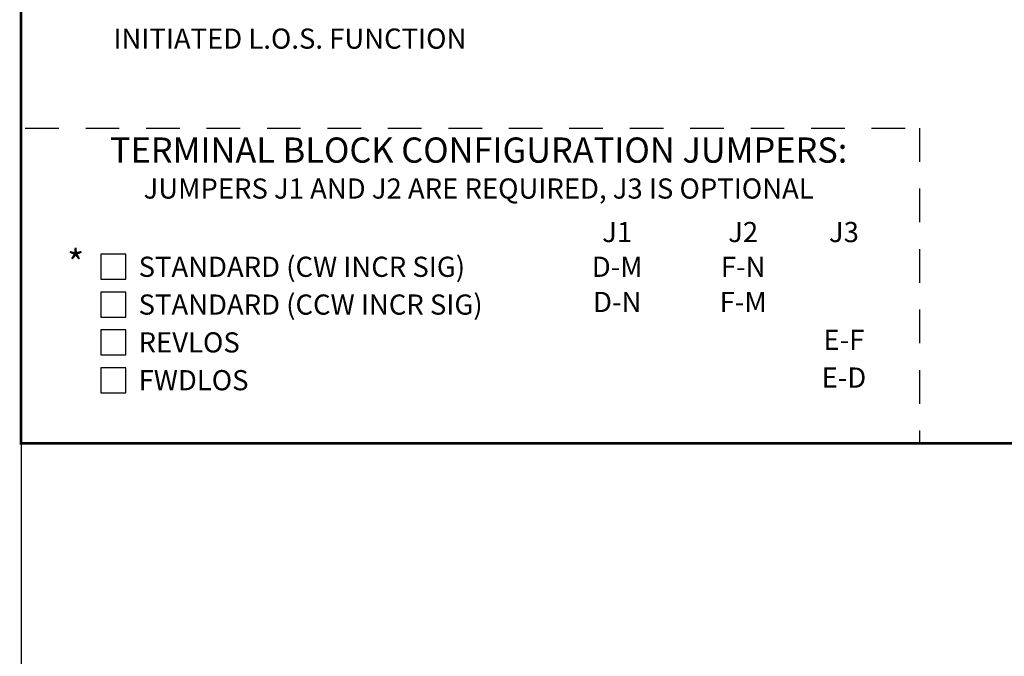
# Model space of a CAD drawing. Extents: x 0.5 to 8, y 0.5 to 10.7.
# Drawn here: x 0.5 to 4.2, y 3.2 to 5.6 of the extents above; entities that cross this region are included whole.
import ezdxf
from ezdxf.enums import TextEntityAlignment as Align

# ---------------------------------------------------------------- set-up
doc = ezdxf.new("R2010")
doc.units = 0
doc.header["$MEASUREMENT"] = 0
doc.linetypes.add('JBLKCW11$0$HIDDEN2', pattern=[0.1875, 0.125, -0.0625])
for name, color, linetype in [('001-OBJECT-WHITE', 8, 'CONTINUOUS'), ('001-TEXT', 91, 'CONTINUOUS'), ('001-TITLE', 9, 'CONTINUOUS'), ('JBLKCW11$0$001-HIDDEN-YELL', 2, 'JBLKCW11$0$HIDDEN2'), ('JBLKCW11$0$001-TEXT', 91, 'CONTINUOUS')]:
    doc.layers.add(name, color=color, linetype=linetype)
doc.styles.add('JBLKCW11$0$ROMANS', font='romans')
doc.styles.add('ROMANS', font='romans')

# ---------------------------------------------------------------- blocks, each defined once
blk = doc.blocks.new('JBLKCW11', base_point=(0.5156, 5.2031))
at = {"layer": 'JBLKCW11$0$001-HIDDEN-YELL'}
for p, q in [((0.5156, 5.2031), (3.8438, 5.2031)), ((3.8438, 5.2031), (3.8438, 4.0312))]:
    blk.add_line(p, q, dxfattribs=at)
at = {"layer": 'JBLKCW11$0$001-TEXT'}
for points in [[(0.7973, 4.734), (0.7973, 4.641), (0.8902, 4.641), (0.8902, 4.734)], [(0.7973, 4.5934), (0.7973, 4.5004), (0.8902, 4.5004), (0.8902, 4.5934)], [(0.7973, 4.4527), (0.7973, 4.3598), (0.8902, 4.3598), (0.8902, 4.4527)], [(0.7973, 4.3121), (0.7973, 4.2191), (0.8902, 4.2191), (0.8902, 4.3121)]]:
    blk.add_lwpolyline(points, close=True, dxfattribs=at)
at = {"layer": 'JBLKCW11$0$001-TEXT', "style": 'JBLKCW11$0$ROMANS'}
for s, height, p in [('TERMINAL BLOCK CONFIGURATION JUMPERS:', 0.09375, (2.2031, 5.1094)), ('JUMPERS J1 AND J2 ARE REQUIRED, J3 IS OPTIONAL', 0.075, (2.2031, 4.9688)), ('%%uJ1', 0.075, (2.7188, 4.8069)), ('%%uJ2', 0.075, (3.1875, 4.8069)), ('%%uJ3', 0.075, (3.5625, 4.8069)), ('*', 0.1, (0.7031, 4.6875)), ('D-N', 0.075, (2.7188, 4.5469)), ('F-M', 0.075, (3.1875, 4.5469)), ('E-F', 0.075, (3.5625, 4.4062)), ('E-D', 0.075, (3.5625, 4.2656))]:
    blk.add_text(s, height=height, dxfattribs=at).set_placement(p, align=Align.MIDDLE)
for s, p in [('STANDARD (CW INCR SIG)', (0.9375, 4.6875)), ('STANDARD (CCW INCR SIG)', (0.9375, 4.5469)), ('REVLOS', (0.9375, 4.4062)), ('FWDLOS', (0.9375, 4.2656))]:
    blk.add_text(s, height=0.075, dxfattribs=at).set_placement(p, align=Align.MIDDLE_LEFT)
for s, p in [('D-M', (2.7188, 4.6875)), ('F-N', (3.1875, 4.6875))]:
    blk.add_text(s, height=0.075, dxfattribs=at).set_placement(p, align=Align.MIDDLE_CENTER)

msp = doc.modelspace()

# ---------------------------------------------------------------- linework, layer by layer
at = {"layer": '001-OBJECT-WHITE', "const_width": 0.01}
msp.add_lwpolyline([(0.5, 9), (0.5, 4.0312), (8, 4.0312), (8, 9)], close=True, dxfattribs=at)
at = {"layer": '001-TITLE'}
msp.add_line((0.5, 10.5), (0.5, 0.5), dxfattribs=at)

# ---------------------------------------------------------------- block references
msp.add_blockref('JBLKCW11', (0.5156, 5.2031), dxfattribs=at)

# ---------------------------------------------------------------- texts
at = {"layer": '001-TEXT', "style": 'ROMANS'}
msp.add_text('INITIATED L.O.S. FUNCTION', height=0.075, dxfattribs=at).set_placement((0.8438, 5.5737), align=Align.TOP_LEFT)

doc.saveas('drawing.dxf')
